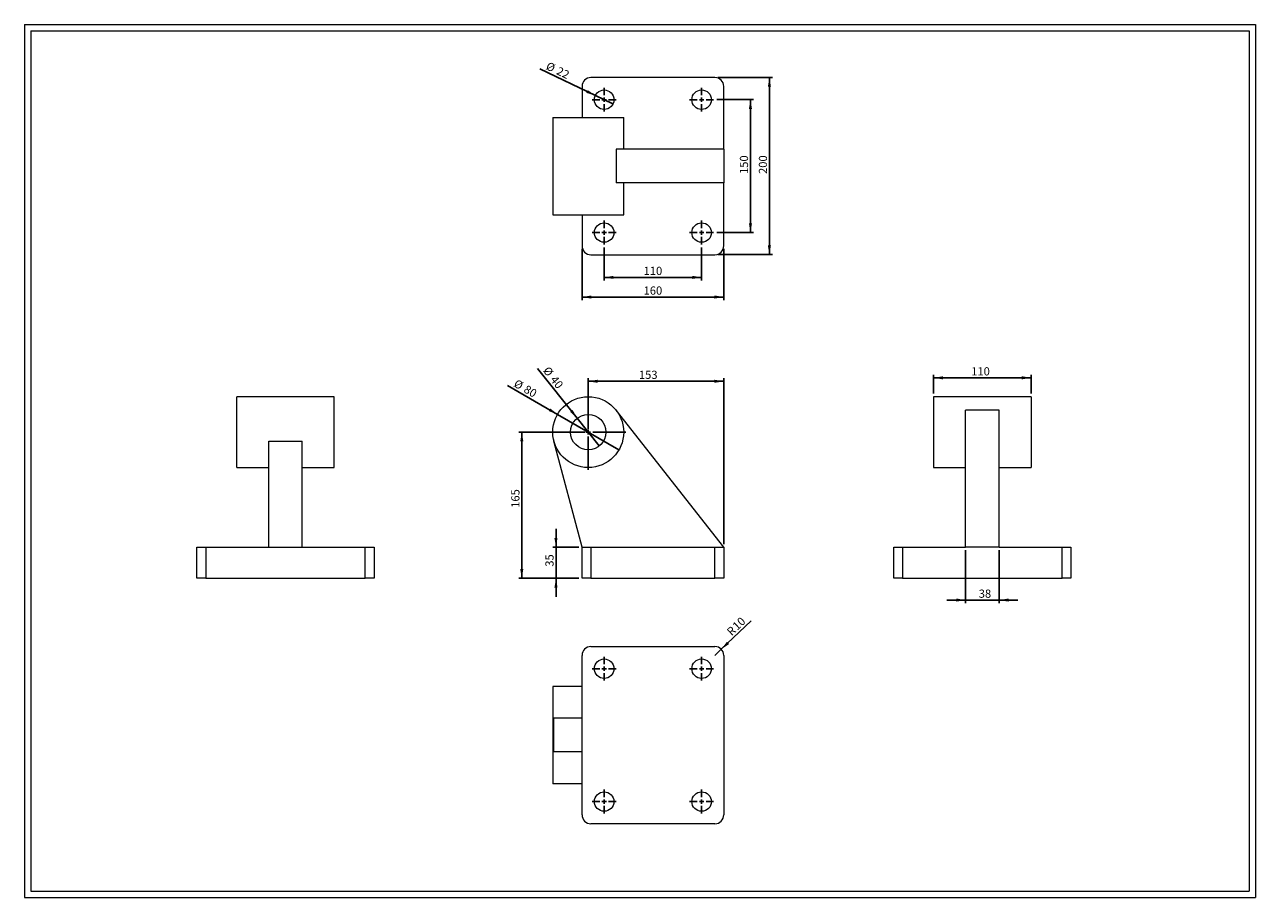
# Model space of a CAD drawing. Units: millimetres. Extents: x 27 to 1416, y 30 to 1016.
import ezdxf

# ---------------------------------------------------------------- set-up
doc = ezdxf.new("R2010")
doc.units = ezdxf.units.MM
doc.header["$LTSCALE"] = 3.5
doc.layers.add('FORMAT', color=7, linetype='Continuous')
doc.styles.add('SLDTEXTSTYLE0', font='TXT', dxfattribs={"width": 0.605})
doc.dimstyles.new('SLDDIMSTYLE0', dxfattribs={"dimtxt": 8.989115, "dimasz": 10.5, "dimexe": 0, "dimexo": 0.0625, "dimgap": 2.247279, "dimtad": 1, "dimtoh": 1, "dimrnd": 1e-09, "dimzin": 12, "dimdsep": 46, "dimtxsty": 'SLDTEXTSTYLE0', "dimsah": 1, "dimcen": 0.09, "dimadec": 0, "dimazin": 0, "dimtfac": 1, "dimtofl": 0, "dimtmove": 0, "dimatfit": 3, "dimfxl": 0, "dimfrac": 2, "dimtolj": 1, "dimtzin": 12, "dimarcsym": 0})
doc.dimstyles.new('SLDDIMSTYLE1', dxfattribs={"dimtxt": 8.989115, "dimasz": 10.5, "dimexe": 0, "dimexo": 0.0625, "dimgap": 2.247279, "dimtad": 1, "dimtoh": 1, "dimrnd": 1e-09, "dimzin": 12, "dimdsep": 46, "dimtxsty": 'SLDTEXTSTYLE0', "dimsah": 1, "dimcen": 0.09, "dimadec": 0, "dimazin": 0, "dimtfac": 1, "dimtofl": 0, "dimtmove": 0, "dimatfit": 3, "dimfxl": 0, "dimfrac": 2, "dimtolj": 1, "dimtzin": 12, "dimarcsym": 0})
doc.dimstyles.new('SLDDIMSTYLE2', dxfattribs={"dimtxt": 8.989115, "dimasz": 10.5, "dimexe": 0, "dimexo": 0.0625, "dimgap": 2.247279, "dimtad": 1, "dimtoh": 1, "dimrnd": 1e-09, "dimzin": 12, "dimdsep": 46, "dimtxsty": 'SLDTEXTSTYLE0', "dimblk1": 'NONE', "dimsah": 1, "dimcen": 0, "dimadec": 0, "dimazin": 0, "dimtfac": 1, "dimtmove": 0, "dimatfit": 3, "dimldrblk": 'NONE', "dimfxl": 0, "dimfrac": 2, "dimtolj": 1, "dimtzin": 12, "dimarcsym": 0})
doc.dimstyles.new('SLDDIMSTYLE3', dxfattribs={"dimtxt": 8.989115, "dimasz": 10.5, "dimexe": 0, "dimexo": 0.0625, "dimgap": 2.247279, "dimtad": 1, "dimtoh": 1, "dimrnd": 1e-09, "dimzin": 12, "dimdsep": 46, "dimtxsty": 'SLDTEXTSTYLE0', "dimsah": 1, "dimcen": 0, "dimadec": 0, "dimazin": 0, "dimtfac": 1, "dimtofl": 0, "dimtmove": 0, "dimatfit": 3, "dimfxl": 0, "dimfrac": 2, "dimtolj": 1, "dimtzin": 12, "dimarcsym": 0})

# ---------------------------------------------------------------- blocks, each defined once
blk = doc.blocks.new('*D1')
at = {"layer": 'FORMAT', "color": 7}
for p, q in [((662.9, 558.9), (662.9, 616.3)), ((815.9, 612.8), (662.9, 612.8)), ((815.9, 428.9), (815.9, 616.3))]:
    blk.add_line(p, q, dxfattribs=at)
for points in [[(662.9, 612.8), (673.4, 611.1), (673.4, 614.6)], [(815.9, 612.8), (805.4, 614.6), (805.4, 611.1)]]:
    blk.add_solid(points, dxfattribs=at)
at = {"layer": 'FORMAT', "color": 7, "insert": (720.1, 624.8), "char_height": 9.26, "attachment_point": 1, "style": 'SLDTEXTSTYLE0'}
blk.add_mtext('153', dxfattribs=at)
blk = doc.blocks.new('*D2')
at = {"layer": 'FORMAT', "color": 7}
for p, q in [((659.4, 555.4), (584.4, 555.4)), ((587.9, 390.4), (587.9, 555.4)), ((652.4, 390.4), (584.4, 390.4))]:
    blk.add_line(p, q, dxfattribs=at)
for points in [[(587.9, 555.4), (586.1, 544.9), (589.6, 544.9)], [(587.9, 390.4), (589.6, 400.9), (586.1, 400.9)]]:
    blk.add_solid(points, dxfattribs=at)
at = {"layer": 'FORMAT', "color": 7, "insert": (576, 470), "char_height": 9.26, "attachment_point": 1, "rotation": 90, "style": 'SLDTEXTSTYLE0'}
blk.add_mtext('165', dxfattribs=at)
blk = doc.blocks.new('*D3')
at = {"layer": 'FORMAT', "color": 7}
for p, q in [((626.5, 425.4), (626.5, 446.4)), ((652.4, 425.4), (623, 425.4)), ((626.5, 390.4), (626.5, 425.4)), ((652.4, 390.4), (623, 390.4)), ((626.5, 390.4), (626.5, 369.4))]:
    blk.add_line(p, q, dxfattribs=at)
for points in [[(626.5, 425.4), (628.2, 435.9), (624.7, 435.9)], [(626.5, 390.4), (624.7, 379.9), (628.2, 379.9)]]:
    blk.add_solid(points, dxfattribs=at)
at = {"layer": 'FORMAT', "color": 7, "insert": (614.5, 403.5), "char_height": 9.26, "attachment_point": 1, "rotation": 90, "style": 'SLDTEXTSTYLE0'}
blk.add_mtext('35', dxfattribs=at)
blk = doc.blocks.new('*D5')
at = {"layer": 'FORMAT', "color": 7}
for q in [(571.7, 608.1), (697.5, 535.4)]:
    blk.add_line((628.3, 575.4), q, dxfattribs=at)
blk.add_solid([(628.3, 575.4), (620, 582.2), (618.3, 579.2)], dxfattribs=at)
at = {"layer": 'FORMAT', "color": 7, "char_height": 9.26, "attachment_point": 1, "rotation": 330, "style": 'SLDTEXTSTYLE0'}
for s, insert in [('%%c', (582.5, 615.6)), ('80', (593.8, 609.1))]:
    blk.add_mtext(s, dxfattribs=dict(at, insert=insert))
blk = doc.blocks.new('_NONE')
blk = doc.blocks.new('*D6')
at = {"layer": 'FORMAT', "color": 7}
for q in [(605.7, 627.4), (675.3, 539.8)]:
    blk.add_line((650.5, 571.1), q, dxfattribs=at)
blk.add_solid([(650.5, 571.1), (645.3, 580.4), (642.6, 578.2)], dxfattribs=at)
at = {"layer": 'FORMAT', "color": 7, "char_height": 9.26, "attachment_point": 1, "rotation": 308.4453, "style": 'SLDTEXTSTYLE0'}
for s, insert in [('%%c', (618.5, 630.5)), ('40', (626.7, 620.2))]:
    blk.add_mtext(s, dxfattribs=dict(at, insert=insert))
blk = doc.blocks.new('SW_CENTERMARKSYMBOL_0')
at = {"layer": 'FORMAT', "color": 0}
for p, q in [((0, 5), (0, 42.5)), ((-5, 0), (-42.5, 0)), ((0, 0), (-2.5, 0)), ((0, 0), (0, 2.5)), ((0, 0), (0, -2.5)), ((0, 0), (2.5, 0)), ((5, 0), (42.5, 0)), ((0, -5), (0, -42.5))]:
    blk.add_line(p, q, dxfattribs=at)
blk = doc.blocks.new('*D8')
at = {"layer": 'FORMAT', "color": 7}
for p, q in [((1052.9, 598.9), (1052.9, 620.2)), ((1162.9, 616.8), (1052.9, 616.8)), ((1162.9, 598.9), (1162.9, 620.2))]:
    blk.add_line(p, q, dxfattribs=at)
for points in [[(1052.9, 616.8), (1063.4, 615), (1063.4, 618.5)], [(1162.9, 616.8), (1152.4, 618.5), (1152.4, 615)]]:
    blk.add_solid(points, dxfattribs=at)
at = {"layer": 'FORMAT', "color": 7, "insert": (1095.3, 628.7), "char_height": 9.26, "attachment_point": 1, "style": 'SLDTEXTSTYLE0'}
blk.add_mtext('110', dxfattribs=at)
blk = doc.blocks.new('*D9')
at = {"layer": 'FORMAT', "color": 7}
for p, q in [((1088.9, 422), (1088.9, 362.3)), ((1126.9, 422), (1126.9, 362.3)), ((1088.9, 365.8), (1067.9, 365.8)), ((1088.9, 365.8), (1126.9, 365.8)), ((1126.9, 365.8), (1147.9, 365.8))]:
    blk.add_line(p, q, dxfattribs=at)
for points in [[(1088.9, 365.8), (1078.4, 367.6), (1078.4, 364.1)], [(1126.9, 365.8), (1137.4, 364.1), (1137.4, 367.6)]]:
    blk.add_solid(points, dxfattribs=at)
at = {"layer": 'FORMAT', "color": 7, "insert": (1103.8, 377.7), "char_height": 9.26, "attachment_point": 1, "style": 'SLDTEXTSTYLE0'}
blk.add_mtext('38', dxfattribs=at)
blk = doc.blocks.new('*D10')
at = {"layer": 'FORMAT', "color": 7}
for q in [(608.1, 965.6), (690.8, 926)]:
    blk.add_line((671, 935.5), q, dxfattribs=at)
blk.add_solid([(671, 935.5), (662.3, 941.6), (660.7, 938.5)], dxfattribs=at)
at = {"layer": 'FORMAT', "color": 7, "char_height": 9.26, "attachment_point": 1, "rotation": 334.3932, "style": 'SLDTEXTSTYLE0'}
for s, insert in [('%%c', (618.3, 973.9)), ('22', (630.1, 968.3))]:
    blk.add_mtext(s, dxfattribs=dict(at, insert=insert))
blk = doc.blocks.new('*D11')
at = {"layer": 'FORMAT', "color": 7}
for p, q in [((807.9, 930.8), (849.5, 930.8)), ((846, 780.8), (846, 930.8)), ((807.9, 780.8), (849.5, 780.8))]:
    blk.add_line(p, q, dxfattribs=at)
for points in [[(846, 930.8), (844.3, 920.3), (847.8, 920.3)], [(846, 780.8), (847.8, 791.3), (844.3, 791.3)]]:
    blk.add_solid(points, dxfattribs=at)
at = {"layer": 'FORMAT', "color": 7, "insert": (834.1, 846.9), "char_height": 9.26, "attachment_point": 1, "rotation": 90, "style": 'SLDTEXTSTYLE0'}
blk.add_mtext('150', dxfattribs=at)
blk = doc.blocks.new('*D12')
at = {"layer": 'FORMAT', "color": 7}
for p, q in [((809.4, 955.8), (870.9, 955.8)), ((867.4, 955.8), (867.4, 755.8)), ((809.4, 755.8), (870.9, 755.8))]:
    blk.add_line(p, q, dxfattribs=at)
for points in [[(867.4, 955.8), (865.7, 945.3), (869.2, 945.3)], [(867.4, 755.8), (869.2, 766.3), (865.7, 766.3)]]:
    blk.add_solid(points, dxfattribs=at)
at = {"layer": 'FORMAT', "color": 7, "insert": (855.5, 846.9), "char_height": 9.26, "attachment_point": 1, "rotation": 90, "style": 'SLDTEXTSTYLE0'}
blk.add_mtext('200', dxfattribs=at)
blk = doc.blocks.new('*D13')
at = {"layer": 'FORMAT', "color": 7}
for p, q in [((680.9, 763.8), (680.9, 726.7)), ((790.9, 763.8), (790.9, 726.7)), ((790.9, 730.1), (680.9, 730.1))]:
    blk.add_line(p, q, dxfattribs=at)
for points in [[(680.9, 730.1), (691.4, 728.4), (691.4, 731.9)], [(790.9, 730.1), (780.4, 731.9), (780.4, 728.4)]]:
    blk.add_solid(points, dxfattribs=at)
at = {"layer": 'FORMAT', "color": 7, "insert": (725.4, 742.1), "char_height": 9.26, "attachment_point": 1, "style": 'SLDTEXTSTYLE0'}
blk.add_mtext('110', dxfattribs=at)
blk = doc.blocks.new('*D14')
at = {"layer": 'FORMAT', "color": 7}
for p, q in [((655.9, 762.3), (655.9, 704.5)), ((815.9, 762.3), (815.9, 704.5)), ((655.9, 708), (815.9, 708))]:
    blk.add_line(p, q, dxfattribs=at)
for points in [[(655.9, 708), (666.4, 706.2), (666.4, 709.7)], [(815.9, 708), (805.4, 709.7), (805.4, 706.2)]]:
    blk.add_solid(points, dxfattribs=at)
at = {"layer": 'FORMAT', "color": 7, "insert": (725.4, 719.9), "char_height": 9.26, "attachment_point": 1, "style": 'SLDTEXTSTYLE0'}
blk.add_mtext('160', dxfattribs=at)
blk = doc.blocks.new('SW_CENTERMARKSYMBOL_1')
at = {"layer": 'FORMAT', "color": 0}
for p, q in [((-5, 0), (-13.5, 0)), ((0, 0), (-2.5, 0)), ((0, 5), (0, 13.5)), ((0, 0), (0, 2.5)), ((0, 0), (0, -2.5)), ((0, 0), (2.5, 0)), ((5, 0), (13.5, 0)), ((0, -5), (0, -13.5))]:
    blk.add_line(p, q, dxfattribs=at)
blk = doc.blocks.new('SW_CENTERMARKSYMBOL_2')
at = {"layer": 'FORMAT', "color": 0}
for p, q in [((-5, 0), (-13.5, 0)), ((0, 0), (-2.5, 0)), ((0, 5), (0, 13.5)), ((0, 0), (0, 2.5)), ((0, 0), (0, -2.5)), ((0, 0), (2.5, 0)), ((5, 0), (13.5, 0)), ((0, -5), (0, -13.5))]:
    blk.add_line(p, q, dxfattribs=at)
blk = doc.blocks.new('SW_CENTERMARKSYMBOL_3')
at = {"layer": 'FORMAT', "color": 0}
for p, q in [((-5, 0), (-13.5, 0)), ((0, 0), (-2.5, 0)), ((0, 5), (0, 13.5)), ((0, 0), (0, 2.5)), ((0, 0), (0, -2.5)), ((0, 0), (2.5, 0)), ((5, 0), (13.5, 0)), ((0, -5), (0, -13.5))]:
    blk.add_line(p, q, dxfattribs=at)
blk = doc.blocks.new('SW_CENTERMARKSYMBOL_4')
at = {"layer": 'FORMAT', "color": 0}
for p, q in [((-5, 0), (-13.5, 0)), ((0, 0), (-2.5, 0)), ((0, 5), (0, 13.5)), ((0, 0), (0, 2.5)), ((0, 0), (0, -2.5)), ((0, 0), (2.5, 0)), ((5, 0), (13.5, 0)), ((0, -5), (0, -13.5))]:
    blk.add_line(p, q, dxfattribs=at)
blk = doc.blocks.new('*D19')
at = {"layer": 'FORMAT', "color": 7}
for q in [(847, 342.5), (805.9, 303.3)]:
    blk.add_line((813.1, 310.3), q, dxfattribs=at)
blk.add_solid([(813.1, 310.3), (821.9, 316.2), (819.5, 318.8)], dxfattribs=at)
at = {"layer": 'FORMAT', "color": 7, "char_height": 9.26, "attachment_point": 1, "rotation": 43.66, "style": 'SLDTEXTSTYLE0'}
for s, insert in [('R', (818.4, 331.6)), ('10', (824.8, 337.8))]:
    blk.add_mtext(s, dxfattribs=dict(at, insert=insert))
blk = doc.blocks.new('SW_CENTERMARKSYMBOL_5')
at = {"layer": 'FORMAT', "color": 0}
for p, q in [((-5, 0), (-13.5, 0)), ((0, 0), (-2.5, 0)), ((0, 5), (0, 13.5)), ((0, 0), (0, 2.5)), ((0, 0), (0, -2.5)), ((0, 0), (2.5, 0)), ((5, 0), (13.5, 0)), ((0, -5), (0, -13.5))]:
    blk.add_line(p, q, dxfattribs=at)
blk = doc.blocks.new('SW_CENTERMARKSYMBOL_6')
at = {"layer": 'FORMAT', "color": 0}
for p, q in [((-5, 0), (-13.5, 0)), ((0, 0), (-2.5, 0)), ((0, 5), (0, 13.5)), ((0, 0), (0, 2.5)), ((0, 0), (0, -2.5)), ((0, 0), (2.5, 0)), ((5, 0), (13.5, 0)), ((0, -5), (0, -13.5))]:
    blk.add_line(p, q, dxfattribs=at)
blk = doc.blocks.new('SW_CENTERMARKSYMBOL_7')
at = {"layer": 'FORMAT', "color": 0}
for p, q in [((-5, 0), (-13.5, 0)), ((0, 0), (-2.5, 0)), ((0, 5), (0, 13.5)), ((0, 0), (0, 2.5)), ((0, 0), (0, -2.5)), ((0, 0), (2.5, 0)), ((5, 0), (13.5, 0)), ((0, -5), (0, -13.5))]:
    blk.add_line(p, q, dxfattribs=at)
blk = doc.blocks.new('SW_CENTERMARKSYMBOL_8')
at = {"layer": 'FORMAT', "color": 0}
for p, q in [((-5, 0), (-13.5, 0)), ((0, 0), (-2.5, 0)), ((0, 5), (0, 13.5)), ((0, 0), (0, 2.5)), ((0, 0), (0, -2.5)), ((0, 0), (2.5, 0)), ((5, 0), (13.5, 0)), ((0, -5), (0, -13.5))]:
    blk.add_line(p, q, dxfattribs=at)

msp = doc.modelspace()

# ---------------------------------------------------------------- linework, layer by layer
at = {"color": 7, "linetype": 'Continuous', "lineweight": 0}
for p, q in [((26.513, 1015.532), (1416.153, 1015.532)), ((26.513, 1015.532), (26.513, 30.157)), ((1416.153, 1015.532), (1416.153, 30.157)), ((26.513, 30.157), (1416.153, 30.157))]:
    msp.add_line(p, q, dxfattribs=at)
at = {"color": 7, "linetype": 'Continuous', "lineweight": 15}
for p, q in [((655.893, 945.756), (655.893, 910.756)), ((805.893, 955.756), (665.893, 955.756)), ((815.893, 874.756), (815.893, 945.756)), ((622.893, 910.756), (622.893, 800.756)), ((622.893, 910.756), (662.893, 910.756)), ((662.893, 910.756), (702.893, 910.756)), ((702.893, 874.756), (702.893, 910.756)), ((694.347, 874.756), (694.347, 836.756)), ((815.893, 874.756), (694.347, 874.756)), ((815.893, 874.756), (815.893, 836.756)), ((815.893, 836.756), (694.347, 836.756)), ((702.893, 800.756), (702.893, 836.756)), ((815.893, 765.756), (815.893, 836.756)), ((622.893, 800.756), (662.893, 800.756)), ((655.893, 800.756), (655.893, 765.756)), ((662.893, 800.756), (702.893, 800.756)), ((665.893, 755.756), (805.893, 755.756)), ((376.077, 595.436), (266.077, 595.436)), ((266.077, 515.436), (266.077, 595.436)), ((376.077, 515.436), (376.077, 595.436)), ((1162.904, 595.436), (1052.904, 595.436)), ((1052.904, 595.436), (1052.904, 515.436)), ((1162.904, 595.436), (1162.904, 515.436)), ((815.893, 425.436), (694.347, 580.148)), ((1126.904, 580.148), (1088.904, 580.148)), ((1088.904, 425.436), (1088.904, 580.148)), ((1126.904, 425.436), (1126.904, 580.148)), ((302.077, 545.211), (340.077, 545.211)), ((302.077, 425.436), (302.077, 545.211)), ((340.077, 425.436), (340.077, 545.211)), ((655.893, 425.436), (624.222, 545.211)), ((266.077, 515.436), (302.077, 515.436)), ((340.077, 515.436), (376.077, 515.436)), ((1052.904, 515.436), (1088.904, 515.436)), ((1126.904, 515.436), (1162.904, 515.436)), ((221.077, 390.436), (221.077, 425.436)), ((221.077, 425.436), (231.077, 425.436)), ((231.077, 425.436), (231.077, 390.436)), ((231.077, 425.436), (302.077, 425.436)), ((302.077, 425.436), (340.077, 425.436)), ((340.077, 425.436), (411.077, 425.436)), ((411.077, 390.436), (411.077, 425.436)), ((411.077, 425.436), (421.077, 425.436)), ((421.077, 425.436), (421.077, 390.436)), ((655.893, 390.436), (655.893, 425.436)), ((655.893, 425.436), (665.893, 425.436)), ((665.893, 425.436), (665.893, 390.436)), ((665.893, 425.436), (805.893, 425.436)), ((805.893, 390.436), (805.893, 425.436)), ((805.893, 425.436), (815.893, 425.436)), ((815.893, 425.436), (815.893, 390.436)), ((1007.904, 390.436), (1007.904, 425.436)), ((1007.904, 425.436), (1017.904, 425.436)), ((1017.904, 425.436), (1017.904, 390.436)), ((1017.904, 425.436), (1088.904, 425.436)), ((1126.904, 425.436), (1088.904, 425.436)), ((1126.904, 425.436), (1197.904, 425.436)), ((1197.904, 390.436), (1197.904, 425.436)), ((1197.904, 425.436), (1207.904, 425.436)), ((1207.904, 425.436), (1207.904, 390.436)), ((231.077, 390.436), (221.077, 390.436)), ((231.077, 390.436), (411.077, 390.436)), ((421.077, 390.436), (411.077, 390.436)), ((665.893, 390.436), (655.893, 390.436)), ((665.893, 390.436), (805.893, 390.436)), ((815.893, 390.436), (805.893, 390.436)), ((1017.904, 390.436), (1007.904, 390.436)), ((1017.904, 390.436), (1197.904, 390.436)), ((1207.904, 390.436), (1197.904, 390.436)), ((665.893, 313.347), (805.893, 313.347)), ((655.893, 123.347), (655.893, 303.347)), ((815.893, 303.347), (815.893, 123.347)), ((622.893, 268.347), (622.893, 158.347)), ((655.893, 268.347), (622.893, 268.347)), ((624.222, 194.347), (624.222, 232.347)), ((655.893, 232.347), (624.222, 232.347)), ((655.893, 194.347), (624.222, 194.347)), ((655.893, 158.347), (622.893, 158.347)), ((805.893, 113.347), (665.893, 113.347))]:
    msp.add_line(p, q, dxfattribs=at)
for centre, radius in [((680.893, 930.756), 11), ((790.893, 930.756), 11), ((680.893, 780.756), 11), ((790.893, 780.756), 11), ((662.893, 555.436), 40), ((662.893, 555.436), 20), ((680.893, 288.347), 11), ((790.893, 288.347), 11), ((680.893, 138.347), 11), ((790.893, 138.347), 11)]:
    msp.add_circle(centre, radius, dxfattribs=at)
for centre, start, end in [((665.893, 945.756), 90, 180), ((805.893, 945.756), 0, 90), ((665.893, 765.756), 180, 270), ((805.893, 765.756), 270, 0), ((665.893, 303.347), 90, 180), ((805.893, 303.347), 0, 90), ((665.893, 123.347), 180, 270), ((805.893, 123.347), 270, 0)]:
    msp.add_arc(centre, 10, start, end, dxfattribs=at)
at = {"layer": 'FORMAT', "color": 7, "lineweight": 0}
for p, q in [((33.513, 1008.532), (1409.153, 1008.532)), ((33.513, 1008.532), (33.513, 37.157)), ((1409.153, 1008.532), (1409.153, 177.507)), ((1409.153, 177.507), (1409.153, 37.157)), ((33.513, 37.157), (852.146, 37.157)), ((852.146, 37.157), (1295.762, 37.157)), ((1295.762, 37.157), (1409.153, 37.157))]:
    msp.add_line(p, q, dxfattribs=at)

# ---------------------------------------------------------------- block references
at = {"layer": 'FORMAT', "color": 7}
for name, p in [('SW_CENTERMARKSYMBOL_4', (680.893, 930.756)), ('SW_CENTERMARKSYMBOL_3', (790.893, 930.756)), ('SW_CENTERMARKSYMBOL_2', (680.893, 780.756)), ('SW_CENTERMARKSYMBOL_1', (790.893, 780.756)), ('SW_CENTERMARKSYMBOL_0', (662.893, 555.436)), ('SW_CENTERMARKSYMBOL_6', (680.893, 288.347)), ('SW_CENTERMARKSYMBOL_5', (790.893, 288.347)), ('SW_CENTERMARKSYMBOL_7', (680.893, 138.347)), ('SW_CENTERMARKSYMBOL_8', (790.893, 138.347))]:
    msp.add_blockref(name, p, dxfattribs=at)

# ---------------------------------------------------------------- dimensions: what is measured, and where the dimension line sits
for p1, p2, picture, middle in [((690.812, 926.002), (670.973, 935.51), '*D10', (624.895, 957.593)), ((675.328, 539.772), (650.457, 571.1), '*D6', (617.316, 612.847)), ((697.534, 535.436), (628.252, 575.436), '*D5', (587.893, 598.738))]:
    dim = msp.add_diameter_dim_2p(p1=p1, p2=p2, dimstyle='SLDDIMSTYLE2', dxfattribs=at)
    dim.commit()
    dim.dimension.update_dxf_attribs({"geometry": picture, "text_midpoint": middle, "dimtype": 163})
for base, p1, p2, dimstyle, picture, middle in [((867.425, 755.756), (805.893, 955.756), (805.893, 755.756), 'SLDDIMSTYLE0', '*D12', (867.425, 857.23)), ((846.045, 930.756), (804.393, 780.756), (804.393, 930.756), 'SLDDIMSTYLE0', '*D11', (846.045, 857.23)), ((587.893, 555.436), (655.893, 390.436), (662.893, 555.436), 'SLDDIMSTYLE0', '*D2', (587.893, 480.319)), ((626.455, 425.436), (655.893, 390.436), (655.893, 425.436), 'SLDDIMSTYLE1', '*D3', (626.455, 410.317))]:
    dim = msp.add_linear_dim(base=base, p1=p1, p2=p2, angle=90, dimstyle=dimstyle, dxfattribs=at)
    dim.commit()
    dim.dimension.update_dxf_attribs({"geometry": picture, "text_midpoint": middle, "dimtype": 160})
for base, p1, p2, dimstyle, picture, middle in [((815.893, 707.964), (655.893, 765.756), (815.893, 765.756), 'SLDDIMSTYLE0', '*D14', (735.651, 707.964)), ((680.893, 730.121), (790.893, 767.256), (680.893, 767.256), 'SLDDIMSTYLE0', '*D13', (735.651, 730.121)), ((1052.904, 616.762), (1162.904, 595.436), (1052.904, 595.436), 'SLDDIMSTYLE0', '*D8', (1105.571, 616.762)), ((662.893, 612.847), (815.893, 425.436), (662.893, 555.436), 'SLDDIMSTYLE0', '*D1', (730.352, 612.847)), ((1126.904, 365.807), (1088.904, 425.436), (1126.904, 425.436), 'SLDDIMSTYLE1', '*D9', (1110.658, 365.807))]:
    dim = msp.add_linear_dim(base=base, p1=p1, p2=p2, dimstyle=dimstyle, dxfattribs=at)
    dim.commit()
    dim.dimension.update_dxf_attribs({"geometry": picture, "text_midpoint": middle, "dimtype": 160})
dim = msp.add_radius_dim(center=(805.893, 303.347), mpoint=(813.127, 310.251), dimstyle='SLDDIMSTYLE3', dxfattribs=at)
dim.commit()
dim.dimension.update_dxf_attribs({"geometry": '*D19', "text_midpoint": (835.167, 331.283), "dimtype": 164})

doc.saveas('drawing.dxf')
